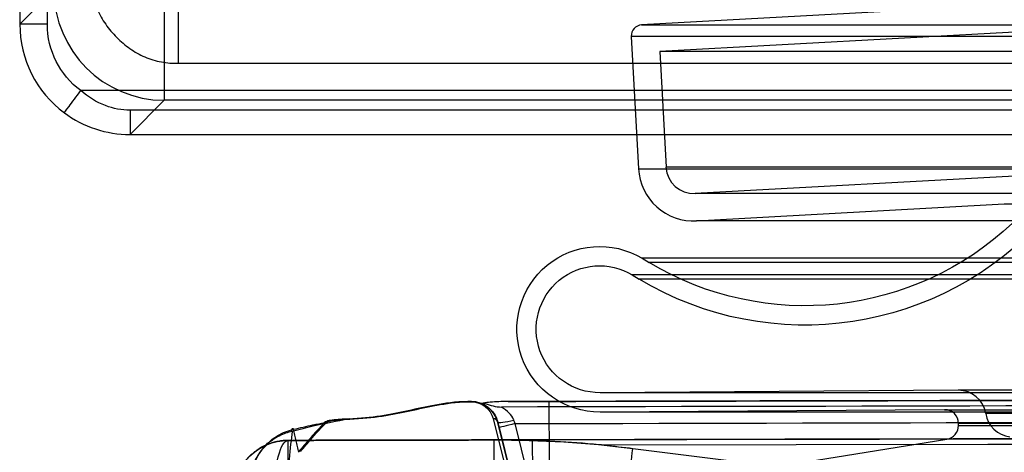
# Model space of a CAD drawing. Units: millimetres. Extents: x -457 to 456, y -164 to 651.
# Drawn here: x -456 to -438, y 2 to 10 of the extents above; entities that cross this region are included whole.
import ezdxf

# ---------------------------------------------------------------- set-up
doc = ezdxf.new("R2010")
doc.units = ezdxf.units.MM
doc.layers.add('1', color=7, linetype='Continuous', true_color=0xffffff)

msp = doc.modelspace()

# ---------------------------------------------------------------- linework, layer by layer
at = {"layer": '1', "color": 9, "linetype": 'Continuous', "lineweight": 25}
for p, q in [((-456.068, 172.767, 1747.509), (-456.068, 9.684, 1747.509)), ((-455.568, 9.684, 1747), (-455.568, 172.767, 1747)), ((-456.068, 9.684, 1747.509), (-455.448, 10.304, 1783.035)), ((-453.189, 8.976, 1747), (-429.91, 8.976, 1747)), ((-428.188, 8.48, 1747), (-454.962, 8.48, 1747)), ((-453.448, 8.304, 1783.035), (-454.068, 7.684, 1747.526)), ((-429.369, 8.304, 1783.035), (-453.448, 8.304, 1783.035)), ((-429.989, 8.125, 1747.021), (-454.068, 8.125, 1747.021)), ((-454.068, 7.684, 1747.526), (-429.989, 7.684, 1747.526))]:
    msp.add_line(p, q, dxfattribs=at)
at = {"layer": '1', "color": 254, "linetype": 'Continuous', "lineweight": 25}
for p, q in [((-434.59, 10.229, 743.477), (-444.786, 9.67, 733.28)), ((-434.59, 10.229, 1729.725), (-444.786, 9.67, 1739.921)), ((-444.786, 9.67, 733.28), (-10.145, 9.67, 733.28)), ((-444.786, 9.67, 1739.921), (-444.786, 9.67, 733.28)), ((-444.786, 9.67, 1739.921), (-10.145, 9.67, 1739.921)), ((-435.073, 9.702, 742.993), (-444.459, 9.187, 733.607)), ((-435.073, 9.702, 1730.208), (-444.459, 9.187, 1739.594)), ((-9.957, 9.459, 733.092), (-444.975, 9.459, 733.092)), ((-444.975, 9.459, 733.092), (-444.975, 9.459, 1740.11)), ((-444.975, 9.459, 733.092), (-444.844, 7.062, 733.223)), ((-9.957, 9.459, 1740.11), (-444.975, 9.459, 1740.11)), ((-444.975, 9.459, 1740.11), (-444.844, 7.062, 1739.978)), ((-10.614, 9.187, 733.607), (-444.459, 9.187, 733.607)), ((-444.459, 9.187, 733.607), (-444.459, 9.187, 1739.594)), ((-444.459, 9.187, 733.607), (-444.344, 7.09, 733.722)), ((-10.614, 9.187, 1739.594), (-444.459, 9.187, 1739.594)), ((-444.459, 9.187, 1739.594), (-444.344, 7.09, 1739.479)), ((-444.844, 7.062, 733.223), (-10.088, 7.062, 733.223)), ((-444.844, 7.062, 1739.978), (-444.844, 7.062, 733.223)), ((-444.844, 7.062, 1739.978), (-10.088, 7.062, 1739.978)), ((-10.587, 7.09, 733.722), (-444.344, 7.09, 733.722)), ((-444.344, 7.09, 733.722), (-444.344, 7.09, 1739.479)), ((-10.587, 7.09, 1739.479), (-444.344, 7.09, 1739.479)), ((-443.818, 6.618, 734.249), (-434.931, 7.106, 743.136)), ((-443.818, 6.618, 1738.953), (-434.931, 7.106, 1730.066)), ((-443.818, 6.618, 734.249), (-11.114, 6.618, 734.249)), ((-443.818, 6.618, 1738.953), (-443.818, 6.618, 734.249)), ((-443.818, 6.618, 1738.953), (-11.114, 6.618, 1738.953)), ((-443.79, 6.119, 734.276), (-438.206, 6.425, 739.86)), ((-443.79, 6.119, 1738.925), (-438.206, 6.425, 1733.341)), ((-438.206, 6.425, 739.86), (-16.725, 6.425, 739.86)), ((-438.206, 6.425, 1733.341), (-438.206, 6.425, 739.86)), ((-438.206, 6.425, 1733.341), (-16.725, 6.425, 1733.341)), ((-11.141, 6.119, 734.276), (-443.79, 6.119, 734.276)), ((-443.79, 6.119, 734.276), (-443.79, 6.119, 1738.925)), ((-11.141, 6.119, 1738.925), (-443.79, 6.119, 1738.925)), ((-10.298, 5.44, 733.291), (-444.776, 5.44, 733.291)), ((-444.776, 5.44, 733.291), (-444.776, 5.44, 1739.911)), ((-444.776, 5.44, 733.291), (-444.651, 5.365, 733.416)), ((-10.298, 5.44, 1739.911), (-444.776, 5.44, 1739.911)), ((-444.776, 5.44, 1739.911), (-444.651, 5.365, 1739.786)), ((-10.422, 5.365, 733.416), (-444.651, 5.365, 733.416)), ((-444.651, 5.365, 733.416), (-444.651, 5.365, 1739.786)), ((-10.422, 5.365, 1739.786), (-444.651, 5.365, 1739.786)), ((-10.117, 5.14, 733.111), (-444.956, 5.14, 733.111)), ((-444.956, 5.14, 733.111), (-444.956, 5.14, 1740.091)), ((-444.956, 5.14, 733.111), (-444.831, 5.065, 733.236)), ((-10.117, 5.14, 1740.091), (-444.956, 5.14, 1740.091)), ((-444.956, 5.14, 1740.091), (-444.831, 5.065, 1739.966)), ((-10.101, 5.065, 733.236), (-444.831, 5.065, 733.236)), ((-444.831, 5.065, 733.236), (-444.831, 5.065, 1739.966)), ((-10.101, 5.065, 1739.966), (-444.831, 5.065, 1739.966)), ((-439.041, 3.049, 739.026), (-445.541, 3.005, 732.526)), ((-439.041, 3.049, 1734.176), (-445.541, 3.005, 1740.676)), ((-16.032, 3.049, 739.026), (-439.041, 3.049, 739.026)), ((-439.041, 3.049, 739.026), (-439.041, 3.049, 1734.176)), ((-16.032, 3.049, 1734.176), (-439.041, 3.049, 1734.176)), ((-9.391, 3.005, 732.526), (-445.541, 3.005, 732.526)), ((-445.541, 3.005, 732.526), (-445.541, 3.005, 1740.676)), ((-9.391, 3.005, 1740.676), (-445.541, 3.005, 1740.676)), ((-447.88, 2.844, 700.698), (-447.88, 2.844, 700.597)), ((-439.289, 2.697, 738.778), (-445.539, 2.655, 732.528)), ((-439.289, 2.697, 1734.424), (-445.539, 2.655, 1740.674)), ((-439.289, 2.697, 738.778), (-15.643, 2.697, 738.778)), ((-439.289, 2.697, 1734.424), (-439.289, 2.697, 738.778)), ((-439.289, 2.697, 1734.424), (-15.643, 2.697, 1734.424)), ((-447.482, 2.536, 699.685), (-447.124, 1.103, 695.054)), ((-9.393, 2.655, 732.528), (-445.539, 2.655, 732.528)), ((-445.539, 2.655, 732.528), (-445.539, 2.655, 1740.674)), ((-9.393, 2.655, 1740.674), (-445.539, 2.655, 1740.674)), ((-16.393, 2.627, 739.523), (-438.544, 2.627, 739.523)), ((-438.544, 2.627, 739.523), (-438.544, 2.627, 1733.679)), ((-16.393, 2.627, 1733.679), (-438.544, 2.627, 1733.679)), ((-447.035, 1.032, 695.083), (-447.394, 2.465, 699.714)), ((-447.394, 2.465, 699.714), (-447.394, 2.465, 701.088)), ((-447.371, 2.373, 701.083), (-446.822, 0.177, 701.083)), ((-446.513, 0.179, 701.383), (-447.08, 2.446, 701.383)), ((-16.036, 2.449, 739.03), (-439.037, 2.449, 739.03)), ((-439.037, 2.449, 739.03), (-439.037, 2.449, 1734.172)), ((-439.037, 2.413, 739.03), (-439.037, 2.449, 739.03)), ((-16.036, 2.449, 1734.172), (-439.037, 2.449, 1734.172)), ((-439.037, 2.413, 1734.172), (-439.037, 2.449, 1734.172)), ((-439.037, 2.413, 739.03), (-16.036, 2.413, 739.03)), ((-439.037, 2.413, 1734.172), (-439.037, 2.413, 739.03)), ((-439.037, 2.413, 1734.172), (-16.036, 2.413, 1734.172)), ((-447.46, 2.148, 57.783), (-447.46, 2.148, 40.483)), ((-445.528, 1.155, 732.538), (-439.247, 2.165, 738.82)), ((-445.528, 1.155, 1740.663), (-439.247, 2.165, 1734.382)), ((-15.826, 2.165, 738.82), (-439.247, 2.165, 738.82)), ((-439.247, 2.165, 738.82), (-439.247, 2.165, 1734.382)), ((-15.826, 2.165, 1734.382), (-439.247, 2.165, 1734.382)), ((-451.2, 2.14, 44.859), (-451.2, 2.14, 57.783)), ((-444.945, 1.995, 57.783), (-432.7, 0.47, 57.783)), ((-444.945, 1.995, 40.583), (-444.945, 1.995, 57.783)), ((-444.945, 1.995, 40.583), (-434.944, 0.749, 40.583))]:
    msp.add_line(p, q, dxfattribs=at)
for points in [[(-447.88, 2.844, 700.597), (-447.881, 2.844, 700.596), (-447.883, 2.844, 700.596), (-447.884, 2.844, 700.596), (-447.885, 2.844, 700.595), (-447.886, 2.844, 700.595), (-447.888, 2.844, 700.595), (-447.889, 2.844, 700.594), (-447.89, 2.844, 700.594), (-447.891, 2.844, 700.593), (-447.893, 2.844, 700.593), (-447.894, 2.844, 700.593), (-447.895, 2.844, 700.592), (-447.896, 2.844, 700.592), (-447.897, 2.844, 700.591), (-447.899, 2.844, 700.591), (-447.9, 2.844, 700.591), (-447.901, 2.844, 700.59), (-447.902, 2.844, 700.59), (-447.904, 2.844, 700.589), (-447.905, 2.844, 700.589), (-447.906, 2.844, 700.589), (-447.907, 2.844, 700.588), (-447.909, 2.844, 700.588), (-447.91, 2.844, 700.587), (-447.911, 2.844, 700.587), (-447.912, 2.844, 700.587), (-447.914, 2.844, 700.586), (-447.915, 2.844, 700.586), (-447.916, 2.844, 700.586), (-447.917, 2.844, 700.585), (-447.919, 2.844, 700.585), (-447.92, 2.844, 700.584), (-447.921, 2.844, 700.584), (-447.922, 2.844, 700.584), (-447.924, 2.844, 700.583), (-447.925, 2.844, 700.583), (-447.926, 2.844, 700.582), (-447.927, 2.844, 700.582), (-447.928, 2.844, 700.582), (-447.93, 2.844, 700.581), (-447.931, 2.844, 700.581), (-447.932, 2.844, 700.58), (-447.933, 2.844, 700.58), (-447.935, 2.844, 700.58), (-447.936, 2.844, 700.579), (-447.937, 2.844, 700.579), (-447.938, 2.844, 700.579), (-447.94, 2.844, 700.578), (-447.941, 2.844, 700.578), (-447.942, 2.844, 700.577)], [(-447.933, 2.839, 700.549), (-447.932, 2.839, 700.549), (-447.931, 2.839, 700.549), (-447.929, 2.839, 700.55), (-447.928, 2.839, 700.55), (-447.927, 2.839, 700.55), (-447.926, 2.839, 700.551), (-447.924, 2.839, 700.551), (-447.923, 2.839, 700.552), (-447.922, 2.839, 700.552), (-447.921, 2.839, 700.552), (-447.919, 2.839, 700.553), (-447.918, 2.839, 700.553), (-447.917, 2.839, 700.554), (-447.916, 2.839, 700.554), (-447.914, 2.839, 700.554), (-447.913, 2.839, 700.555), (-447.912, 2.839, 700.555), (-447.911, 2.839, 700.556), (-447.909, 2.839, 700.556), (-447.908, 2.839, 700.556), (-447.907, 2.839, 700.557), (-447.906, 2.839, 700.557), (-447.905, 2.839, 700.557), (-447.903, 2.839, 700.558), (-447.902, 2.839, 700.558), (-447.901, 2.839, 700.559), (-447.9, 2.839, 700.559), (-447.898, 2.839, 700.559), (-447.897, 2.839, 700.56), (-447.896, 2.839, 700.56), (-447.895, 2.839, 700.561), (-447.893, 2.839, 700.561), (-447.892, 2.839, 700.561), (-447.891, 2.839, 700.562), (-447.89, 2.839, 700.562), (-447.888, 2.839, 700.563), (-447.887, 2.839, 700.563), (-447.886, 2.839, 700.563), (-447.885, 2.839, 700.564), (-447.883, 2.839, 700.564), (-447.882, 2.839, 700.565), (-447.881, 2.839, 700.565), (-447.88, 2.839, 700.565), (-447.878, 2.839, 700.566), (-447.877, 2.839, 700.566), (-447.876, 2.839, 700.566), (-447.875, 2.839, 700.567), (-447.874, 2.839, 700.567), (-447.872, 2.839, 700.568), (-447.871, 2.839, 700.568)]]:
    msp.add_polyline3d(points, dxfattribs=at)
at = {"layer": '1', "color": 9, "linetype": 'Continuous', "lineweight": 25, "extrusion": (0.01745, 0.01745, 0.999695)}
msp.add_arc((327.922, 357.255, 1774.724), 2, 45.0087, 134.9913, dxfattribs=at)
at = {"layer": '1', "color": 9, "linetype": 'Continuous', "lineweight": 25, "extrusion": (1, 0, 0)}
msp.add_arc((10.304, 1783, -453.448), 2, 90, 179, dxfattribs=at)
at = {"layer": '1', "color": 9, "linetype": 'Continuous', "lineweight": 25, "extrusion": (0, 1, 0)}
msp.add_arc((455.568, 1747.5, 9.684), 0.5, 270, 1, dxfattribs=at)
at = {"layer": '1', "color": 9, "linetype": 'Continuous', "lineweight": 25, "extrusion": (0.802983, -0.596001, -6.72033e-15)}
msp.add_arc((-264.349, 1747.5, -370.381), 0.5, 178.6012, 270, dxfattribs=at)
at = {"layer": '1', "color": 9, "linetype": 'Continuous', "lineweight": 25, "extrusion": (-1, 0, 0)}
msp.add_arc((-8.184, 1747.517, 454.068), 0.5, 276.7806, 1, dxfattribs=at)
at = {"layer": '1', "color": 254, "linetype": 'Continuous', "lineweight": 25}
for centre, radius, start, end in [((0.002, -207477.173, 701.483), 207480.4, 90.10042361, 90.1235308), ((0.002, -207477.173, 701.583), 207480.5, 90.10042361, 90.1234982), ((0.002, -207477.169, 40.583), 207479.7, 89.87698417, 90.12301583)]:
    msp.add_arc(centre, radius, start, end, dxfattribs=at)
at = {"layer": '1', "color": 254, "linetype": 'Continuous', "lineweight": 25, "extrusion": (0.953892, 0.002049, 0.300142)}
msp.add_arc((3.706, 802.721, -216.945), 0.1, 342.414, 0.0002, dxfattribs=at)
at = {"layer": '1', "color": 254, "linetype": 'Continuous', "lineweight": 25, "extrusion": (0, 0, -1)}
for centre, radius, start, end in [((-0.002, -207477.169, -40.483), 207479.8, 89.87643253, 90.12356747), ((-0.002, -207477.173, -701.383), 207480.1, 89.8765378, 89.89957639), ((-0.002, -207477.169, -57.783), 207479.8, 89.87539992, 89.87643253), ((447.417, -17.851, -57.783), 20, 89.8764, 97.1017), ((451.198, 1.14, -57.783), 1, 0, 89.8754), ((447.417, -17.851, -40.583), 20, 95.6087, 97.1017)]:
    msp.add_arc(centre, radius, start, end, dxfattribs=at)
at = {"layer": '1', "color": 254, "linetype": 'Continuous', "lineweight": 25, "extrusion": (0.921117, 0.031652, 0.387996)}
msp.add_arc((17.888, 818.633, -143.34), 0.1, 341.7778, 17.7799, dxfattribs=at)
at = {"layer": '1', "color": 254, "linetype": 'Continuous', "lineweight": 25, "extrusion": (-0.073749, 0.294833, 0.952698)}
msp.add_arc((433.524, 106.947, 700.339), 0.1, 180, 251.497, dxfattribs=at)
at = {"layer": '1', "color": 254, "linetype": 'Continuous', "lineweight": 25, "extrusion": (0.24113, -0.963983, -0.112219)}
msp.add_arc((-433.124, 684.208, -188.932), 0.3, 91.5932, 180, dxfattribs=at)
at = {"layer": '1', "color": 254, "linetype": 'Continuous', "lineweight": 25, "extrusion": (0.244755, 0.259626, 0.934178)}
msp.add_arc((329.441, 536.332, 542.907), 0.1, 306.1243, 322.2769, dxfattribs=at)
at = {"layer": '1', "color": 254, "linetype": 'Continuous', "lineweight": 25, "extrusion": (0.242663, -0.970111, 0)}
msp.add_arc((-433.124, 701.083, -110.862), 0.3, 90, 180, dxfattribs=at)
at = {"layer": '1', "color": 254, "linetype": 'Continuous', "lineweight": 25, "extrusion": (-0.999998, -0.002157, 0)}
msp.add_arc((-2.613, 57.783, 447.455), 0.5, 90, 180, dxfattribs=at)
at = {"layer": '1', "color": 254, "linetype": 'Continuous', "lineweight": 25, "extrusion": (-0.999998, -0.002175, 0)}
msp.add_arc((-2.622, 57.783, 451.194), 0.5, 90, 180, dxfattribs=at)
at = {"layer": '1', "color": 254, "linetype": 'Continuous', "lineweight": 25, "extrusion": (-0.992328, 0.123632, 0)}
msp.add_arc((53.529, 57.783, 441.778), 0.5, 90, 180, dxfattribs=at)
at = {"layer": '1', "color": 9, "linetype": 'Continuous', "lineweight": 25, "extrusion": (0.004362, 0.004362, 0.999981)}
msp.add_ellipse((-454.068, 9.684, 1747.5), major_axis=(-1.414, -1.414, 0.012), ratio=0.999829, start_param=5.497939, end_param=6.430027, dxfattribs=at)
at = {"layer": '1', "color": 9, "linetype": 'Continuous', "lineweight": 25, "extrusion": (0, 0, -1)}
msp.add_ellipse((-454.068, 9.684, 1747), major_axis=(-1.061, -1.061), ratio=0.999695, start_param=6.136343, end_param=7.068431, dxfattribs=at)
at = {"layer": '1', "color": 254, "linetype": 'Continuous', "lineweight": 25, "extrusion": (-0.707107, 8.28344e-16, 0.707107)}
for centre, major_axis, start_param, end_param in [((-444.775, 9.47, 733.291), (0.2, 0, 0.2), 1.625601, 3.196397), ((-443.845, 7.117, 734.222), (1, 0, 1), 3.196397, 4.767194), ((-439.038, 2.549, 739.029), (0.5, 0, 0.5), 0.157333, 1.577561), ((-438.05, 2.705, 740.017), (0.5, 0, 0.5), 3.298926, 4.602844)]:
    msp.add_ellipse(centre, major_axis=major_axis, ratio=0.707107, start_param=start_param, end_param=end_param, dxfattribs=at)
at = {"layer": '1', "color": 254, "linetype": 'Continuous', "lineweight": 25, "extrusion": (0.707107, -1.65669e-15, 0.707107)}
for centre, major_axis, start_param, end_param in [((-444.775, 9.47, 1739.91), (0.2, 0, -0.2), 1.625601, 3.196397), ((-443.845, 7.117, 1738.98), (1, 0, -1), 3.196397, 4.767194), ((-439.038, 2.549, 1734.173), (0.5, 0, -0.5), 0.157333, 1.577561), ((-438.05, 2.705, 1733.185), (0.5, 0, -0.5), 3.298926, 4.602844)]:
    msp.add_ellipse(centre, major_axis=major_axis, ratio=0.707107, start_param=start_param, end_param=end_param, dxfattribs=at)
at = {"layer": '1', "color": 254, "linetype": 'Continuous', "lineweight": 25, "extrusion": (-0.707107, 4.97006e-15, 0.707107)}
for centre, major_axis, start_param, end_param in [((-443.845, 7.117, 734.222), (-0.5, 0, -0.5), 0.054805, 1.625601), ((-439.287, 2.447, 738.78), (-0.25, 0, -0.25), 3.148358, 4.719154), ((-439.287, 2.411, 738.78), (-0.25, 0, -0.25), 1.730211, 3.148358)]:
    msp.add_ellipse(centre, major_axis=major_axis, ratio=0.707107, start_param=start_param, end_param=end_param, dxfattribs=at)
at = {"layer": '1', "color": 254, "linetype": 'Continuous', "lineweight": 25, "extrusion": (0.707107, 8.28344e-16, 0.707107)}
for centre, major_axis, start_param, end_param in [((-443.845, 7.117, 1738.98), (-0.5, 0, 0.5), 0.054805, 1.625601), ((-439.287, 2.447, 1734.422), (-0.25, 0, 0.25), 3.148358, 4.719154), ((-439.287, 2.411, 1734.422), (-0.25, 0, 0.25), 1.730211, 3.148358)]:
    msp.add_ellipse(centre, major_axis=major_axis, ratio=0.707107, start_param=start_param, end_param=end_param, dxfattribs=at)
at = {"layer": '1', "color": 254, "linetype": 'Continuous', "lineweight": 25, "extrusion": (0.707107, -8.28344e-16, -0.707107)}
for centre, major_axis, start_param, end_param in [((-441.825, 10.062, 736.242), (5.832, 0, 5.832), 0.730433, 2.112325), ((-441.825, 10.062, 736.242), (5.482, 0, 5.482), 0.813146, 2.112325), ((-445.549, 4.155, 732.518), (1.5, 0, 1.5), 1.564031, 5.253917), ((-445.549, 4.155, 732.518), (1.15, 0, 1.15), 1.564031, 5.253917)]:
    msp.add_ellipse(centre, major_axis=major_axis, ratio=0.707107, start_param=start_param, end_param=end_param, dxfattribs=at)
at = {"layer": '1', "color": 254, "linetype": 'Continuous', "lineweight": 25, "extrusion": (-0.707107, -1.22663e-16, -0.707107)}
for centre, major_axis, start_param, end_param in [((-441.825, 10.062, 1736.96), (5.832, 0, -5.832), 0.730433, 2.112325), ((-441.825, 10.062, 1736.96), (5.482, 0, -5.482), 0.813146, 2.112325), ((-445.549, 4.155, 1740.684), (1.5, 0, -1.5), 1.564031, 5.253917), ((-445.549, 4.155, 1740.684), (1.15, 0, -1.15), 1.564031, 5.253917)]:
    msp.add_ellipse(centre, major_axis=major_axis, ratio=0.707107, start_param=start_param, end_param=end_param, dxfattribs=at)
at = {"layer": '1', "color": 254, "linetype": 'Continuous', "lineweight": 25, "extrusion": (-0.086635, -0.931934, 0.352126)}
msp.add_ellipse((-447.879, 2.344, 699.274), major_axis=(0.046, 0.498, 1.329), ratio=0.352126, start_param=5.050195, end_param=6.37803, dxfattribs=at)
at = {"layer": '1', "color": 254, "linetype": 'Continuous', "lineweight": 25, "extrusion": (0.088636, 0.953457, -0.288207)}
msp.add_ellipse((-447.87, 2.439, 699.245), major_axis=(0.037, 0.398, 1.329), ratio=0.288207, start_param=6.188341, end_param=7.516176, dxfattribs=at)
at = {"layer": '1', "color": 9, "linetype": 'Continuous', "lineweight": 25}
for points, degree in [([(-454.776, 10.563, 1747), (-454.779, 10.459, 1747), (-454.763, 10.25, 1747), (-454.674, 9.948, 1747), (-454.518, 9.676, 1747), (-454.315, 9.437, 1747), (-454.076, 9.233, 1747), (-453.803, 9.078, 1747), (-453.502, 8.988, 1747), (-453.293, 8.973, 1747), (-453.189, 8.976, 1747)], 3), ([(-453.189, 8.976, 1747), (-453.189, 10.063, 1751.999)], 1), ([(-455.26, 8.078, 1747.512), (-454.915, 7.822, 1747.512), (-454.497, 7.684, 1747.528), (-454.068, 7.684, 1747.526)], 3)]:
    msp.add_open_spline(points, degree=degree, dxfattribs=at)
msp.add_open_spline([(-454.068, 8.125, 1747.021), (-454.219, 8.125, 1747.021), (-454.372, 8.154, 1747.017), (-454.678, 8.268, 1747.007), (-454.831, 8.363, 1747), (-454.962, 8.48, 1747)], degree=3, knots=[0, 0, 0, 0, 0.462852, 0.462852, 1, 1, 1, 1], dxfattribs=at)
at = {"layer": '1', "color": 254, "linetype": 'Continuous', "lineweight": 25}
for points, weights in [([(-446.468, 2.847, 701.883), (-405.061, 2.936, 701.883), (-363.653, 3.009, 701.883)], [0.500000004979, 0.499999995021, 0.500000004979]), ([(-446.468, 2.847, 701.883), (-446.468, 2.847, 703.883), (-446.464, 0.847, 703.883)], [1, 0.707106781186, 1]), ([(-451.134, 2.302, 698.965), (-451.13, 2.386, 698.746), (-451.098, 2.341, 698.518)], [1, 0.95965180648, 1]), ([(-446.77, 2.15, 40.32), (-446.77, 2.15, 38.283), (-446.765, 0.113, 38.283)], [1, 0.707106781188, 1]), ([(-451.2, 2.14, 44.859), (-452.198, 2.138, 44.859), (-452.198, 1.14, 44.859)], [0.585522866628, 0.414477133372, 0.585522866628])]:
    msp.add_rational_spline(points, weights, degree=2, dxfattribs=at)
for points, knots in [([(-447.942, 2.844, 700.577), (-448.164, 2.843, 700.519), (-448.353, 2.812, 700.369), (-448.699, 2.748, 700.071), (-448.859, 2.713, 699.908), (-449.341, 2.608, 699.422), (-449.676, 2.542, 699.093), (-450.102, 2.527, 698.914)], [0, 0, 0, 0, 0.25, 0.25, 0.5, 0.5, 1, 1, 1, 1]), ([(-450.078, 2.527, 698.857), (-449.651, 2.542, 699.037), (-449.313, 2.608, 699.36), (-448.832, 2.711, 699.85), (-448.674, 2.747, 700.015), (-448.334, 2.808, 700.322), (-448.158, 2.839, 700.478), (-447.933, 2.839, 700.549)], [0, 0, 0, 0, 0.5, 0.5, 0.75, 0.75, 1, 1, 1, 1]), ([(-447.88, 2.844, 700.698), (-447.879, 2.844, 700.702), (-447.879, 2.844, 700.706), (-447.83, 2.844, 700.95), (-447.777, 2.837, 701.19), (-447.72, 2.818, 701.428)], [0, 0, 0, 0, 0.015872, 0.015872, 1, 1, 1, 1]), ([(-447.72, 2.818, 701.428), (-447.716, 2.817, 701.445), (-447.709, 2.816, 701.461), (-447.69, 2.815, 701.489), (-447.678, 2.816, 701.501), (-447.664, 2.817, 701.513), (-447.663, 2.817, 701.513), (-447.661, 2.817, 701.514)], [0, 0, 0, 0, 0.481918, 0.481918, 0.960545, 0.960545, 1, 1, 1, 1]), ([(-447.72, 2.818, 701.428), (-447.715, 2.816, 701.424), (-447.71, 2.814, 701.42), (-447.646, 2.791, 701.367), (-447.595, 2.76, 701.31), (-447.511, 2.686, 701.216), (-447.476, 2.645, 701.174), (-447.429, 2.565, 701.122), (-447.414, 2.531, 701.105), (-447.401, 2.489, 701.094), (-447.399, 2.484, 701.093), (-447.396, 2.475, 701.09), (-447.395, 2.47, 701.089), (-447.394, 2.465, 701.088)], [0, 0, 0, 0, 0.032335, 0.032335, 0.426758, 0.426758, 0.754585, 0.754585, 0.950287, 0.950287, 0.975531, 0.975531, 1, 1, 1, 1]), ([(-447.214, 2.845, 701.583), (-447.218, 2.845, 701.582), (-447.222, 2.845, 701.582), (-447.328, 2.845, 701.567), (-447.43, 2.841, 701.55), (-447.575, 2.828, 701.527), (-447.618, 2.823, 701.521), (-447.661, 2.817, 701.514)], [0, 0, 0, 0, 0.026029, 0.026029, 0.709201, 0.709201, 1, 1, 1, 1]), ([(-447.661, 2.817, 701.514), (-447.65, 2.813, 701.511), (-447.638, 2.81, 701.507), (-447.531, 2.778, 701.482), (-447.43, 2.745, 701.483), (-447.329, 2.745, 701.483)], [0, 0, 0, 0, 0.111641, 0.111641, 1, 1, 1, 1]), ([(-447.103, 2.503, 701.386), (-447.105, 2.508, 701.387), (-447.107, 2.513, 701.388), (-447.128, 2.561, 701.395), (-447.156, 2.6, 701.406), (-447.229, 2.678, 701.438), (-447.278, 2.715, 701.46), (-447.329, 2.745, 701.483)], [0, 0, 0, 0, 0.044186, 0.044186, 0.452826, 0.452826, 1, 1, 1, 1]), ([(-450.102, 2.527, 698.914), (-450.316, 2.486, 698.935), (-450.532, 2.446, 698.938), (-450.872, 2.369, 698.954), (-450.999, 2.337, 698.961), (-451.124, 2.303, 698.967)], [0, 0, 0, 0, 0.627193, 0.627193, 1, 1, 1, 1]), ([(-450.102, 2.527, 698.914), (-450.207, 2.525, 698.864), (-450.312, 2.52, 698.804), (-450.438, 2.503, 698.692), (-450.473, 2.495, 698.653), (-450.518, 2.479, 698.581), (-450.532, 2.472, 698.549), (-450.54, 2.463, 698.517)], [0, 0, 0, 0, 0.576605, 0.576605, 0.831699, 0.831699, 1, 1, 1, 1]), ([(-450.512, 2.462, 698.51), (-450.505, 2.47, 698.538), (-450.491, 2.478, 698.566), (-450.446, 2.493, 698.63), (-450.41, 2.5, 698.664), (-450.284, 2.518, 698.763), (-450.181, 2.524, 698.814), (-450.078, 2.527, 698.857)], [0, 0, 0, 0, 0.160499, 0.160499, 0.412285, 0.412285, 1, 1, 1, 1]), ([(446.774, 2.15, 40.283), (445.611, 2.152, 40.28), (443.284, 2.157, 40.279), (438.63, 2.167, 40.284), (430.486, 2.184, 40.282), (414.197, 2.218, 40.284), (381.62, 2.281, 40.282), (316.466, 2.395, 40.283), (223.389, 2.521, 40.282), (111.696, 2.611, 40.286), (0.002, 2.641, 40.283), (-111.691, 2.611, 40.278), (-223.384, 2.521, 40.277), (-316.461, 2.395, 40.279), (-381.615, 2.281, 40.287), (-414.193, 2.218, 40.294), (-430.481, 2.184, 40.301), (-438.625, 2.167, 40.306), (-442.697, 2.159, 40.31), (-444.734, 2.154, 40.313), (-445.752, 2.152, 40.315), (-446.261, 2.151, 40.317), (-446.515, 2.151, 40.318), (-446.642, 2.15, 40.319), (-446.706, 2.15, 40.319), (-446.738, 2.15, 40.32), (-446.754, 2.15, 40.32), (-446.762, 2.15, 40.32), (-446.766, 2.15, 40.32), (-446.768, 2.15, 40.32), (-446.77, 2.15, 40.32)], [0, 0, 0, 0, 0.003906, 0.007812, 0.015625, 0.03125, 0.0625, 0.125, 0.25, 0.375, 0.5, 0.625, 0.75, 0.875, 0.9375, 0.96875, 0.984375, 0.992188, 0.996094, 0.998047, 0.999023, 0.999512, 0.999756, 0.999878, 0.999939, 0.999969, 0.999985, 0.999992, 0.999996, 1, 1, 1, 1]), ([(-451.871, 1.408, 698.483), (-451.871, 1.408, 698.483), (-451.871, 1.408, 698.483), (-451.87, 1.465, 698.483), (-451.863, 1.522, 698.484), (-451.833, 1.667, 698.49), (-451.802, 1.754, 698.496), (-451.716, 1.918, 698.506), (-451.66, 1.996, 698.51), (-451.533, 2.128, 698.513), (-451.462, 2.184, 698.513), (-451.297, 2.282, 698.514), (-451.2, 2.32, 698.516), (-451.1, 2.341, 698.518), (-451.1, 2.341, 698.518), (-451.1, 2.341, 698.518)], [0, 0, 0, 0, 0.000046, 0.000046, 0.13114, 0.13114, 0.340778, 0.340778, 0.55813, 0.55813, 0.76392, 0.76392, 0.999954, 0.999954, 1, 1, 1, 1]), ([(-451.1, 2.341, 698.519), (-451.1, 2.341, 698.519), (-451.1, 2.341, 698.519), (-450.983, 2.37, 698.517), (-450.866, 2.396, 698.517), (-450.679, 2.436, 698.517), (-450.61, 2.45, 698.517), (-450.54, 2.463, 698.517)], [0, 0, 0, 0, 0.000105, 0.000105, 0.627623, 0.627623, 1, 1, 1, 1]), ([(-450.54, 2.463, 698.517), (-450.587, 2.413, 698.338), (-450.633, 2.364, 698.16), (-450.724, 2.264, 697.803), (-450.769, 2.214, 697.625), (-450.879, 2.089, 697.178), (-450.943, 2.014, 696.91), (-451.006, 1.938, 696.641), (-451.006, 1.938, 696.641), (-451.006, 1.938, 696.641)], [0, 0, 0, 0, 0.285807, 0.285807, 0.571631, 0.571631, 0.99997, 0.99997, 1, 1, 1, 1]), ([(-450.975, 1.938, 696.634), (-450.913, 2.014, 696.902), (-450.849, 2.089, 697.171), (-450.74, 2.214, 697.617), (-450.696, 2.264, 697.796), (-450.605, 2.363, 698.153), (-450.559, 2.413, 698.331), (-450.512, 2.462, 698.51)], [0, 0, 0, 0, 0.428381, 0.428381, 0.714191, 0.714191, 1, 1, 1, 1]), ([(-451.124, 2.304, 698.966), (-451.206, 2.286, 698.959), (-451.286, 2.258, 698.95), (-451.444, 2.177, 698.929), (-451.521, 2.123, 698.915), (-451.67, 1.985, 698.875), (-451.739, 1.896, 698.847), (-451.831, 1.722, 698.79), (-451.861, 1.638, 698.76), (-451.887, 1.512, 698.718), (-451.892, 1.471, 698.707), (-451.896, 1.41, 698.691), (-451.896, 1.391, 698.686), (-451.896, 1.373, 698.68)], [0, 0, 0, 0, 0.188312, 0.188312, 0.399018, 0.399018, 0.65388, 0.65388, 0.860311, 0.860311, 0.956573, 0.956573, 1, 1, 1, 1]), ([(-451.124, 2.304, 698.966), (-451.167, 2.022, 699.684), (-451.199, 1.623, 700.348), (-451.25, 0.599, 701.494), (-451.33, -0.033, 701.956), (-451.358, -0.725, 702.289)], [0, 0, 0, 0, 0.5, 0.5, 1, 1, 1, 1]), ([(-446.77, 2.15, 40.32), (-446.839, 2.15, 40.326), (-446.978, 2.15, 40.337), (-447.254, 2.149, 40.37), (-447.536, 2.148, 40.403), (-447.73, 2.148, 40.524), (-447.806, 2.148, 40.595), (-447.851, 2.148, 40.649), (-447.919, 2.147, 40.749), (-448.012, 2.147, 40.897), (-448.153, 2.147, 41.137), (-448.346, 2.147, 41.426), (-448.576, 2.146, 41.774), (-448.795, 2.146, 42.13), (-449.037, 2.145, 42.632), (-449.277, 2.145, 43.13), (-449.533, 2.144, 43.632), (-449.742, 2.144, 43.912), (-449.979, 2.143, 44.063), (-450.164, 2.143, 44.157), (-450.346, 2.142, 44.26), (-450.583, 2.142, 44.406), (-450.871, 2.141, 44.601), (-451.092, 2.141, 44.771), (-451.2, 2.14, 44.859)], [0, 0, 0, 0, 0.03125, 0.0625, 0.125, 0.15625, 0.164062, 0.171875, 0.1875, 0.21875, 0.25, 0.3125, 0.375, 0.4375, 0.5, 0.625, 0.6875, 0.75, 0.78125, 0.8125, 0.84375, 0.875, 0.9375, 1, 1, 1, 1]), ([(-445.463, 2.053, 40.583), (-445.529, 2.059, 40.583), (-445.595, 2.065, 40.582), (-445.927, 2.095, 40.577), (-446.194, 2.113, 40.564), (-446.784, 2.141, 40.531), (-447.108, 2.149, 40.508), (-447.442, 2.149, 40.484), (-447.451, 2.148, 40.484), (-447.46, 2.148, 40.483)], [0, 0, 0, 0, 0.099789, 0.099789, 0.499267, 0.499267, 0.985888, 0.985888, 1, 1, 1, 1])]:
    msp.add_open_spline(points, degree=3, knots=knots, dxfattribs=at)
for points, degree in [([(-447.952, 2.844, 700.558), (-447.946, 2.844, 700.57), (-447.934, 2.844, 700.593), (-447.916, 2.844, 700.628), (-447.898, 2.844, 700.663), (-447.886, 2.844, 700.686), (-447.88, 2.844, 700.698)], 3), ([(-447.21, 2.845, 701.583), (-446.977, 2.846, 701.776), (-446.73, 2.846, 701.876), (-446.468, 2.847, 701.883)], 3), ([(-447.08, 2.446, 701.383), (-447.088, 2.465, 701.383), (-447.095, 2.484, 701.384), (-447.103, 2.503, 701.386)], 3), ([(-451.004, 1.926, 696.583), (-451.1, 2.341, 698.519)], 1), ([(-447.394, 2.465, 701.088), (-447.386, 2.434, 701.085), (-447.379, 2.404, 701.083), (-447.371, 2.373, 701.083)], 3), ([(-451.499, 0.933, 41.18), (-451.436, 1.753, 42.221), (-451.34, 2.14, 43.539), (-451.2, 2.14, 44.859)], 3)]:
    msp.add_open_spline(points, degree=degree, dxfattribs=at)

doc.saveas('drawing.dxf')
